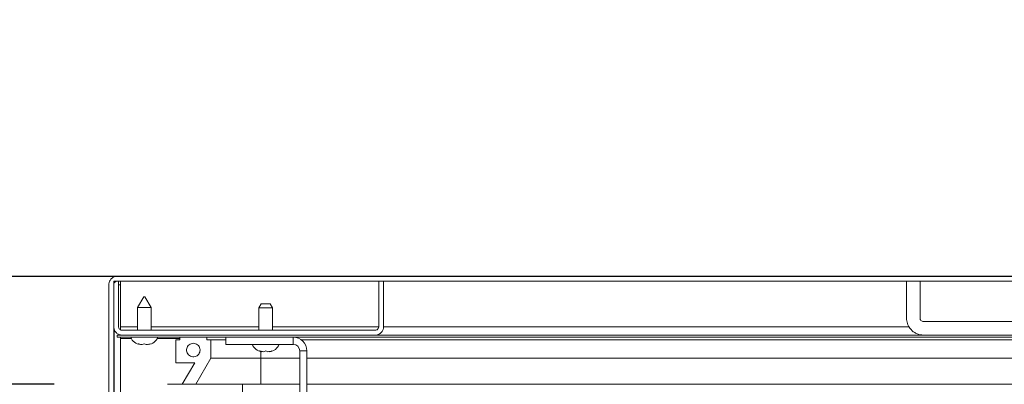
# Model space of a CAD drawing. Units: inches. Extents: x 0.1 to 10.8, y -1.1 to 8.4.
# Drawn here: x 1.4 to 2.3, y 4.4 to 4.7 of the extents above; entities that cross this region are included whole.
import ezdxf

# ---------------------------------------------------------------- set-up
doc = ezdxf.new("R2010")
doc.units = ezdxf.units.IN
doc.header["$MEASUREMENT"] = 0
doc.layers.add('FORMAT', color=7, linetype='Continuous')
doc.styles.add('SLDTEXTSTYLE1', font='TXT', dxfattribs={"width": 0.605})
doc.dimstyles.new('SLDDIMSTYLE4', dxfattribs={"dimtxt": 0.080892, "dimasz": 0.080892, "dimexe": 0, "dimexo": 0.0625, "dimgap": 0.020223, "dimtad": 0, "dimtih": 1, "dimtoh": 1, "dimdec": 1, "dimlfac": 21, "dimrnd": 1e-09, "dimzin": 12, "dimdsep": 46, "dimtxsty": 'SLDTEXTSTYLE1', "dimsah": 1, "dimcen": 0.09, "dimadec": 0, "dimazin": 3, "dimtfac": 1, "dimtdec": 1, "dimtmove": 0, "dimatfit": 0, "dimfxl": 0, "dimfrac": 2, "dimtolj": 1, "dimtzin": 12, "dimarcsym": 0})

# ---------------------------------------------------------------- blocks, each defined once
blk = doc.blocks.new('*D35')
at = {"layer": 'FORMAT', "color": 7}
for p, q in [((1.12332, 4.63422), (1.23659, 4.63422)), ((1.23659, 4.63422), (1.23659, 4.45714)), ((2.29823, 4.45714), (1.13659, 4.45714)), ((1.42993, 4.36176), (1.13659, 4.36176)), ((1.23659, 4.36176), (1.23659, 4.2062))]:
    blk.add_line(p, q, dxfattribs=at)
for points in [[(1.23659, 4.45714), (1.24904, 4.53803), (1.22415, 4.53803)], [(1.23659, 4.36176), (1.22415, 4.28087), (1.24904, 4.28087)]]:
    blk.add_solid(points, dxfattribs=at)
at = {"layer": 'FORMAT', "color": 7, "insert": (0.94801, 4.67953, 0.2539), "char_height": 0.083333, "attachment_point": 1, "style": 'SLDTEXTSTYLE1'}
blk.add_mtext('2"', dxfattribs=at)

msp = doc.modelspace()

# ---------------------------------------------------------------- hatches: boundary and pattern name
at = {"linetype": 'Continuous', "lineweight": 0}
h = msp.add_hatch(dxfattribs=at)
h.set_pattern_fill('ANSI32', angle=90, style=0)
edge = h.paths.add_edge_path(flags=0)
edge.add_line((1.58964, 4.35433), (1.58964, 4.32367))
edge.add_line((1.58964, 4.32367), (1.59393, 4.32367))
edge.add_line((1.59393, 4.32367), (1.59393, 4.35433))
edge.add_arc((1.5865, 4.35433), 0.00743, 0, 90)
edge.add_line((1.5865, 4.36176), (1.52993, 4.36176))
edge.add_arc((1.52993, 4.35433), 0.00743, 90, 180)
edge.add_line((1.5225, 4.35433), (1.5225, 4.27389))
edge.add_arc((1.51936, 4.27389), 0.00314, 315, 360, ccw=False)
edge.add_line((1.52158, 4.27166), (1.47754, 4.22762))
edge.add_arc((1.48279, 4.22237), 0.00743, 135, 180)
edge.add_line((1.47536, 4.22237), (1.47536, 4.21811))
edge.add_line((1.47536, 4.21811), (1.47965, 4.21811))
edge.add_line((1.47965, 4.21811), (1.47965, 4.22237))
edge.add_arc((1.48279, 4.22237), 0.00314, 135, 180, ccw=False)
edge.add_line((1.48057, 4.22459), (1.52461, 4.26863))
edge.add_arc((1.51936, 4.27389), 0.00743, 315, 360)
edge.add_line((1.52679, 4.27389), (1.52679, 4.35433))
edge.add_arc((1.52993, 4.35433), 0.00314, 90, 180, ccw=False)
edge.add_line((1.52993, 4.35747), (1.5865, 4.35747))
edge.add_arc((1.5865, 4.35433), 0.00314, 0, 90, ccw=False)

# ---------------------------------------------------------------- linework, layer by layer
at = {"color": 7, "linetype": 'Continuous', "lineweight": 15}
for p, q in [((1.47805, 4.31867), (1.47805, 4.44971)), ((1.48233, 4.45286), (1.48662, 4.45286)), ((1.48233, 4.41267), (1.48233, 4.45286)), ((1.48233, 4.31867), (1.48233, 4.44971)), ((1.48662, 4.41267), (1.48662, 4.45286)), ((1.48846, 4.41267), (1.48846, 4.45286)), ((1.71614, 4.45286), (1.71614, 4.41267)), ((1.71614, 4.45286), (1.72043, 4.45286)), ((1.72043, 4.45286), (1.72043, 4.41267)), ((2.18192, 4.42029), (2.18192, 4.45286)), ((2.18192, 4.45286), (2.19382, 4.45286)), ((2.19382, 4.42029), (2.19382, 4.45286)), ((1.50884, 4.43905), (1.50335, 4.42952)), ((1.50884, 4.43905), (1.50975, 4.43905)), ((1.51525, 4.42952), (1.50975, 4.43905)), ((1.61255, 4.43276), (1.61049, 4.42919)), ((1.61255, 4.43276), (1.62033, 4.43276)), ((1.62239, 4.42919), (1.62033, 4.43276)), ((1.50335, 4.42952), (1.50335, 4.40952)), ((1.51525, 4.42952), (1.50335, 4.42952)), ((1.51525, 4.40952), (1.51525, 4.42952)), ((1.61049, 4.42919), (1.61049, 4.40952)), ((1.62239, 4.42919), (1.61049, 4.42919)), ((1.62239, 4.40952), (1.62239, 4.42919)), ((1.48267, 4.41084), (1.48267, 4.34405)), ((1.48549, 4.40333), (1.48549, 4.40524)), ((1.48846, 4.40982), (1.48846, 4.41267)), ((1.48846, 4.40334), (1.48846, 4.4021)), ((1.48846, 4.4021), (1.48846, 4.31429)), ((1.50573, 4.39688), (1.50394, 4.39754)), ((1.50751, 4.39688), (1.5093, 4.39754)), ((1.5093, 4.39754), (1.51108, 4.39688)), ((1.51465, 4.39754), (1.51287, 4.39688)), ((1.53715, 4.38071), (1.53715, 4.40119)), ((1.54073, 4.40119), (1.53715, 4.40119)), ((1.54073, 4.40119), (1.54073, 4.40333)), ((1.56454, 4.40333), (1.54073, 4.40333)), ((1.56454, 4.40333), (1.56454, 4.40119)), ((1.56811, 4.40119), (1.56454, 4.40119)), ((1.56811, 4.40119), (1.56811, 4.38484)), ((1.5813, 4.40119), (1.56811, 4.40119)), ((1.5813, 4.39705), (1.5813, 4.40333)), ((1.64073, 4.39705), (1.5813, 4.39705)), ((1.64073, 4.39705), (1.64073, 4.40333)), ((2.28496, 4.40119), (1.64757, 4.40119)), ((1.61287, 4.39059), (1.61108, 4.39126)), ((1.61465, 4.39059), (1.61644, 4.39126)), ((1.61644, 4.39126), (1.61823, 4.39059)), ((1.6218, 4.39126), (1.62001, 4.39059)), ((1.64644, 4.39133), (1.65273, 4.39133)), ((1.64644, 4.28429), (1.64644, 4.39133)), ((1.65273, 4.28429), (1.65273, 4.39133)), ((1.53715, 4.38071), (1.55382, 4.38071)), ((1.54288, 4.36176), (1.55382, 4.38071)), ((1.56811, 4.38484), (1.55478, 4.36176)), ((1.61215, 4.38484), (1.56811, 4.38484)), ((1.64644, 4.38484), (1.61215, 4.38484)), ((2.28329, 4.38484), (1.65273, 4.38484)), ((1.5298, 4.36176), (1.5298, 4.36176)), ((1.5865, 4.36176), (1.52993, 4.36176)), ((1.5865, 4.36176), (1.5959, 4.36176)), ((1.5959, 4.36176), (1.64644, 4.36176)), ((1.5959, 4.35433), (1.5959, 4.36176)), ((1.65273, 4.36176), (2.27612, 4.36176))]:
    msp.add_line(p, q, dxfattribs=at)
at = {"color": 8, "linetype": 'Continuous', "lineweight": 15}
for p, q in [((1.48662, 4.44971), (1.48846, 4.44971)), ((1.48846, 4.41267), (1.50335, 4.41267)), ((1.51525, 4.41267), (1.61049, 4.41267)), ((1.62239, 4.41267), (1.71614, 4.41267)), ((1.72043, 4.41267), (2.1842, 4.41267)), ((1.48846, 4.4021), (1.49797, 4.4021)), ((1.52062, 4.4021), (1.54073, 4.4021)), ((1.61215, 4.38484), (1.61215, 4.3907)), ((1.61215, 4.36176), (1.61215, 4.38484))]:
    msp.add_line(p, q, dxfattribs=at)
at = {"color": 7, "linetype": 'Continuous', "lineweight": 15}
for centre, radius, start, end in [((1.50692, 4.40702), 0.01021, 201.17771, 263.26836), ((1.51168, 4.40702), 0.01021, 276.72209, 338.82229), ((1.61406, 4.40074), 0.01021, 201.17771, 263.26836), ((1.61882, 4.40074), 0.01021, 276.72209, 338.82229), ((1.64073, 4.39133), 0.012, 0, 90), ((1.64073, 4.39133), 0.00571, 0, 90)]:
    msp.add_arc(centre, radius, start, end, dxfattribs=at)
for points, knots in [([(1.48548, 4.45714), (1.48455, 4.45704), (1.48271, 4.45684), (1.4803, 4.45528), (1.47866, 4.45305), (1.47809, 4.45103), (1.47805, 4.44995), (1.47805, 4.44971)], [0, 0, 0, 0, 0.250312, 0.501067, 0.736563, 0.943069, 1, 1, 1, 1]), ([(1.48548, 4.45286), (1.48509, 4.45282), (1.48431, 4.45273), (1.48329, 4.45208), (1.4826, 4.45114), (1.48235, 4.45028), (1.48234, 4.44982), (1.48233, 4.44971)], [0, 0, 0, 0, 0.249594, 0.499666, 0.733643, 0.939927, 1, 1, 1, 1]), ([(2.39823, 4.45714), (2.39557, 4.45714), (2.39013, 4.45714), (2.38065, 4.45714), (2.36856, 4.45714), (2.3533, 4.45714), (2.33456, 4.45714), (2.31393, 4.45714), (2.29157, 4.45714), (2.26763, 4.45714), (2.24228, 4.45714), (2.21566, 4.45714), (2.18249, 4.45714), (2.14245, 4.45714), (2.09541, 4.45714), (2.04726, 4.45714), (2.00102, 4.45714), (1.95717, 4.45714), (1.91602, 4.45714), (1.87519, 4.45714), (1.8348, 4.45714), (1.79498, 4.45714), (1.75852, 4.45714), (1.72547, 4.45714), (1.69583, 4.45714), (1.6668, 4.45714), (1.63844, 4.45714), (1.61081, 4.45714), (1.58393, 4.45714), (1.55788, 4.45714), (1.53273, 4.45714), (1.50847, 4.45714), (1.49311, 4.45714), (1.48548, 4.45714)], [0, 0, 0, 0, 0.014704, 0.030188, 0.046455, 0.070437, 0.095864, 0.12265, 0.150693, 0.179878, 0.210077, 0.241157, 0.272978, 0.324136, 0.376202, 0.428594, 0.480723, 0.524349, 0.567248, 0.609313, 0.65045, 0.690576, 0.729625, 0.759522, 0.788712, 0.817195, 0.844979, 0.872091, 0.898572, 0.924555, 0.950046, 0.975152, 1, 1, 1, 1]), ([(1.48548, 4.45286), (1.49311, 4.45286), (1.50847, 4.45286), (1.53273, 4.45286), (1.55788, 4.45286), (1.58475, 4.45286), (1.61332, 4.45286), (1.64359, 4.45286), (1.6747, 4.45286), (1.70659, 4.45286), (1.73919, 4.45286), (1.77241, 4.45286), (1.80735, 4.45286), (1.84394, 4.45286), (1.88212, 4.45286), (1.92067, 4.45286), (1.95949, 4.45286), (1.99928, 4.45286), (2.03985, 4.45286), (2.08088, 4.45286), (2.12126, 4.45286), (2.1606, 4.45286), (2.19853, 4.45286), (2.23222, 4.45286), (2.2617, 4.45286), (2.28711, 4.45286), (2.31082, 4.45286), (2.33265, 4.45286), (2.35243, 4.45286), (2.3683, 4.45286), (2.38065, 4.45286), (2.39013, 4.45286), (2.39557, 4.45286), (2.39823, 4.45286)], [0, 0, 0, 0, 0.024848, 0.049954, 0.075445, 0.101428, 0.130346, 0.16002, 0.190501, 0.221817, 0.253977, 0.286972, 0.320779, 0.358865, 0.397833, 0.437613, 0.478124, 0.519276, 0.563476, 0.60793, 0.652276, 0.696159, 0.739225, 0.781129, 0.81302, 0.843833, 0.873419, 0.901643, 0.928384, 0.953545, 0.969812, 0.985296, 1, 1, 1, 1]), ([(2.19696, 4.40524), (2.19586, 4.40531), (2.19366, 4.40545), (2.19059, 4.40653), (2.18789, 4.40816), (2.18523, 4.41059), (2.18292, 4.41421), (2.18198, 4.41785), (2.18193, 4.4199), (2.18192, 4.42029)], [0, 0, 0, 0, 0.150948, 0.301818, 0.433632, 0.56531, 0.759479, 0.954356, 1, 1, 1, 1]), ([(2.19696, 4.41714), (2.1965, 4.4172), (2.19564, 4.41731), (2.19464, 4.41807), (2.19403, 4.41901), (2.19383, 4.41978), (2.19382, 4.4202), (2.19382, 4.42029)], [0, 0, 0, 0, 0.300698, 0.564274, 0.758785, 0.95405, 1, 1, 1, 1]), ([(2.37337, 4.41714), (2.37229, 4.41714), (2.36614, 4.41714), (2.35401, 4.41714), (2.33613, 4.41714), (2.31649, 4.41714), (2.29524, 4.41714), (2.27251, 4.41714), (2.24844, 4.41714), (2.2232, 4.41714), (2.20578, 4.41714), (2.19696, 4.41714)], [0, 0, 0, 0, 0.022017, 0.125999, 0.236013, 0.351727, 0.472736, 0.598582, 0.728764, 0.862754, 1, 1, 1, 1]), ([(1.48976, 4.40524), (1.48885, 4.40534), (1.48701, 4.40553), (1.48462, 4.40707), (1.48297, 4.40927), (1.48238, 4.4113), (1.48234, 4.41241), (1.48233, 4.41267)], [0, 0, 0, 0, 0.2475129, 0.4954261, 0.7296079, 0.9371572, 1, 1, 1, 1]), ([(1.48549, 4.40524), (1.49312, 4.40524), (1.50848, 4.40524), (1.53273, 4.40524), (1.55788, 4.40524), (1.58475, 4.40524), (1.61332, 4.40524), (1.64359, 4.40524), (1.6747, 4.40524), (1.70659, 4.40524), (1.73919, 4.40524), (1.77241, 4.40524), (1.80735, 4.40524), (1.84394, 4.40524), (1.88212, 4.40524), (1.92067, 4.40524), (1.95949, 4.40524), (1.99928, 4.40524), (2.03985, 4.40524), (2.08088, 4.40524), (2.12126, 4.40524), (2.1606, 4.40524), (2.19853, 4.40524), (2.23222, 4.40524), (2.2617, 4.40524), (2.28711, 4.40524), (2.31082, 4.40524), (2.33265, 4.40524), (2.35243, 4.40524), (2.3683, 4.40524), (2.38065, 4.40524), (2.39013, 4.40524), (2.39557, 4.40524), (2.39823, 4.40524)], [0, 0, 0, 0, 0.024845, 0.049948, 0.075436, 0.101416, 0.130335, 0.160009, 0.190491, 0.221807, 0.253967, 0.286962, 0.32077, 0.358856, 0.397825, 0.437606, 0.478117, 0.51927, 0.563471, 0.607925, 0.652272, 0.696155, 0.739221, 0.781126, 0.813018, 0.843831, 0.873417, 0.901642, 0.928383, 0.953544, 0.969811, 0.985296, 1, 1, 1, 1]), ([(1.48976, 4.40952), (1.48938, 4.40956), (1.4886, 4.40965), (1.48759, 4.41029), (1.4869, 4.41122), (1.48664, 4.41208), (1.48662, 4.41255), (1.48662, 4.41267)], [0, 0, 0, 0, 0.246827, 0.494104, 0.726861, 0.93416, 1, 1, 1, 1]), ([(1.713, 4.40952), (1.70178, 4.40952), (1.67966, 4.40952), (1.64681, 4.40952), (1.6149, 4.40952), (1.58567, 4.40952), (1.55908, 4.40952), (1.53506, 4.40952), (1.51185, 4.40952), (1.4971, 4.40952), (1.48976, 4.40952)], [0, 0, 0, 0, 0.147957, 0.291771, 0.431575, 0.567624, 0.678314, 0.786991, 0.894057, 1, 1, 1, 1]), ([(1.713, 4.40524), (1.70178, 4.40524), (1.67966, 4.40524), (1.64681, 4.40524), (1.6149, 4.40524), (1.58567, 4.40524), (1.55908, 4.40524), (1.53506, 4.40524), (1.51185, 4.40524), (1.4971, 4.40524), (1.48976, 4.40524)], [0, 0, 0, 0, 0.147957, 0.291771, 0.431575, 0.567624, 0.678314, 0.786991, 0.894057, 1, 1, 1, 1]), ([(1.71614, 4.41267), (1.71611, 4.41231), (1.71604, 4.41161), (1.7155, 4.41067), (1.71471, 4.40996), (1.71383, 4.40958), (1.71324, 4.40954), (1.713, 4.40952)], [0, 0, 0, 0, 0.213271, 0.42652, 0.640302, 0.855191, 1, 1, 1, 1]), ([(1.72043, 4.41267), (1.72035, 4.41184), (1.72018, 4.41017), (1.71892, 4.40795), (1.71705, 4.40627), (1.71495, 4.40537), (1.71356, 4.40528), (1.713, 4.40524)], [0, 0, 0, 0, 0.213141, 0.426265, 0.640008, 0.85498, 1, 1, 1, 1]), ([(2.37337, 4.40524), (2.37229, 4.40524), (2.36614, 4.40524), (2.35401, 4.40524), (2.33613, 4.40524), (2.31649, 4.40524), (2.29524, 4.40524), (2.27251, 4.40524), (2.24844, 4.40524), (2.2232, 4.40524), (2.20578, 4.40524), (2.19696, 4.40524)], [0, 0, 0, 0, 0.022017, 0.125999, 0.236013, 0.351727, 0.472736, 0.598582, 0.728764, 0.862754, 1, 1, 1, 1]), ([(1.48549, 4.40333), (1.49312, 4.40333), (1.50848, 4.40333), (1.53273, 4.40333), (1.55788, 4.40333), (1.58475, 4.40333), (1.61332, 4.40333), (1.64359, 4.40333), (1.6747, 4.40333), (1.70659, 4.40333), (1.73919, 4.40333), (1.77241, 4.40333), (1.80735, 4.40333), (1.84394, 4.40333), (1.88212, 4.40333), (1.92067, 4.40333), (1.95949, 4.40333), (1.99928, 4.40333), (2.03985, 4.40333), (2.08088, 4.40333), (2.12126, 4.40333), (2.1606, 4.40333), (2.19853, 4.40333), (2.23222, 4.40333), (2.2617, 4.40333), (2.28711, 4.40333), (2.31082, 4.40333), (2.33265, 4.40333), (2.35243, 4.40333), (2.3683, 4.40333), (2.38065, 4.40333), (2.39013, 4.40333), (2.39557, 4.40333), (2.39823, 4.40333)], [0, 0, 0, 0, 0.024845, 0.049948, 0.075436, 0.101416, 0.130335, 0.160009, 0.190491, 0.221807, 0.253967, 0.286962, 0.32077, 0.358856, 0.397825, 0.437606, 0.478117, 0.51927, 0.563471, 0.607925, 0.652272, 0.696155, 0.739221, 0.781126, 0.813018, 0.843831, 0.873417, 0.901642, 0.928383, 0.953544, 0.969811, 0.985296, 1, 1, 1, 1]), ([(1.50394, 4.39754), (1.50414, 4.39748), (1.50458, 4.39733), (1.50576, 4.39704), (1.50676, 4.39695), (1.50751, 4.39688)], [0, 0, 0, 0, 0.176657, 0.37887, 1, 1, 1, 1]), ([(1.51108, 4.39688), (1.51184, 4.39694), (1.51305, 4.39705), (1.51421, 4.39741), (1.51465, 4.39754)], [0, 0, 0, 0, 0.621221, 1, 1, 1, 1]), ([(1.55858, 4.39202), (1.55852, 4.39137), (1.55839, 4.39005), (1.55741, 4.3883), (1.55595, 4.38695), (1.5541, 4.38614), (1.55205, 4.38598), (1.55004, 4.38653), (1.54833, 4.38774), (1.54714, 4.38944), (1.5466, 4.39141), (1.54673, 4.39341), (1.54749, 4.39523), (1.5488, 4.39672), (1.55054, 4.39772), (1.55256, 4.39809), (1.55461, 4.39776), (1.55645, 4.39675), (1.55781, 4.39518), (1.55849, 4.39351), (1.55856, 4.39243), (1.55858, 4.39202)], [0, 0, 0, 0, 0.051897, 0.103778, 0.156201, 0.209881, 0.264922, 0.320878, 0.376786, 0.431551, 0.484574, 0.53617, 0.587366, 0.639326, 0.692819, 0.747902, 0.803906, 0.859751, 0.914509, 0.96782, 1, 1, 1, 1]), ([(1.61108, 4.39126), (1.61129, 4.39119), (1.61172, 4.39105), (1.6129, 4.39075), (1.6139, 4.39066), (1.61465, 4.39059)], [0, 0, 0, 0, 0.176662, 0.378885, 1, 1, 1, 1]), ([(1.61823, 4.39059), (1.61898, 4.39066), (1.6202, 4.39076), (1.62136, 4.39112), (1.6218, 4.39126)], [0, 0, 0, 0, 0.621222, 1, 1, 1, 1])]:
    msp.add_open_spline(points, degree=3, knots=knots, dxfattribs=at)

# ---------------------------------------------------------------- dimensions: what is measured, and where the dimension line sits
at = {"layer": 'FORMAT', "color": 7}
dim = msp.add_linear_dim(base=(1.23659, 4.45714), p1=(1.52993, 4.36176), p2=(2.39823, 4.45714), angle=90, dimstyle='SLDDIMSTYLE4', dxfattribs=at)
dim.commit()
dim.dimension.update_dxf_attribs({"geometry": '*D35', "text_midpoint": (1.23659, 4.63422), "dimtype": 160})

doc.saveas('drawing.dxf')
